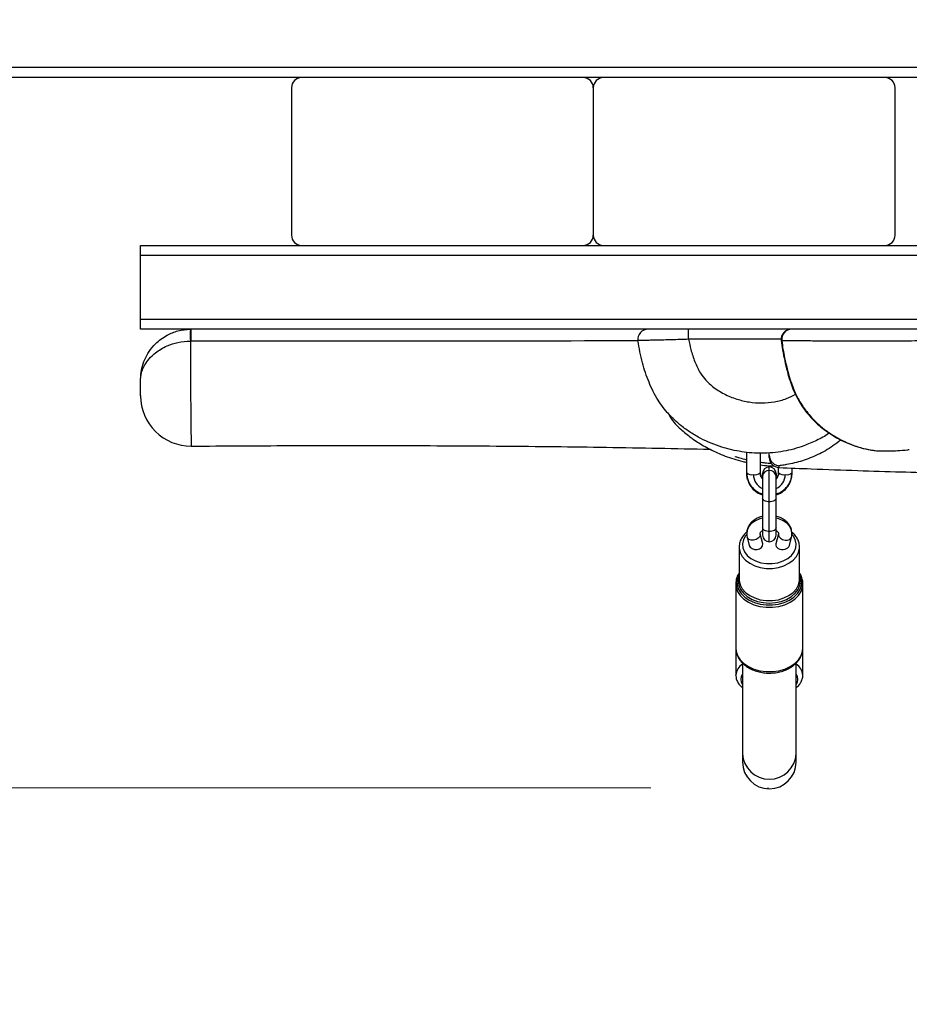
# Model space of a CAD drawing. Units: millimetres. Extents: x 51 to 362, y 35 to 272.
# Drawn here: x 123 to 131, y 71 to 79 of the extents above; entities that cross this region are included whole.
import ezdxf

# ---------------------------------------------------------------- set-up
doc = ezdxf.new("R2010")
doc.units = ezdxf.units.MM
doc.header["$PDSIZE"] = -1
doc.styles.add('SLDTEXTSTYLE0', font='TXT', dxfattribs={"width": 0.75})
doc.dimstyles.new('SLDDIMSTYLE0', dxfattribs={"dimtxt": 3.5, "dimasz": 4, "dimexe": 0, "dimexo": 0.0625, "dimgap": 0.875, "dimtad": 1, "dimlfac": 35, "dimrnd": 1e-09, "dimzin": 12, "dimdsep": 46, "dimtxsty": 'SLDTEXTSTYLE0', "dimsah": 1, "dimcen": 0.09, "dimadec": 0, "dimazin": 3, "dimtfac": 1, "dimtofl": 0, "dimtmove": 0, "dimatfit": 3, "dimfxl": 0, "dimfrac": 2, "dimtolj": 1, "dimtzin": 12, "dimarcsym": 0})

# ---------------------------------------------------------------- blocks, each defined once
blk = doc.blocks.new('_D')
at = {"color": 7, "linetype": 'Continuous', "lineweight": 0}
for p, q in [((128.2041, 191.8942), (62.8654, 191.8942)), ((63.8654, 191.8942), (63.8654, 72.596)), ((128.451, 72.596), (62.8654, 72.596))]:
    blk.add_line(p, q, dxfattribs=at)
at = {"color": 7, "linetype": 'Continuous', "lineweight": 18}
for points in [[(63.8654, 191.8942), (63.3574, 187.8942), (64.3734, 187.8942)], [(63.8654, 72.596), (64.3734, 76.596), (63.3574, 76.596)]]:
    blk.add_solid(points, dxfattribs=at)
at = {"color": 7, "linetype": 'Continuous', "lineweight": 18, "insert": (59.3537, 127.0729), "char_height": 3.5, "attachment_point": 1, "rotation": 90, "style": 'SLDTEXTSTYLE0'}
blk.add_mtext('4180', dxfattribs=at)
blk = doc.blocks.new('_D_11')
at = {"color": 7, "linetype": 'Continuous', "lineweight": 0}
blk.add_line((135.5748, 77.5021), (135.5748, 34.645), dxfattribs=at)
at = {"color": 7, "linetype": 'Continuous', "lineweight": 18}
for points in [[(135.5748, 77.5021), (135.0668, 73.5021), (136.0828, 73.5021)], [(135.5748, 34.645), (136.0828, 38.645), (135.0668, 38.645)]]:
    blk.add_solid(points, dxfattribs=at)
at = {"color": 7, "linetype": 'Continuous', "lineweight": 18, "insert": (131.0631, 50.9013), "char_height": 3.5, "attachment_point": 1, "rotation": 90, "style": 'SLDTEXTSTYLE0'}
blk.add_mtext('1500', dxfattribs=at)
blk = doc.blocks.new('_D_12')
at = {"color": 7, "linetype": 'Continuous', "lineweight": 0}
for p, q in [((128.2476, 247.6232), (54.6762, 247.6232)), ((55.6762, 247.6232), (55.6762, 34.645)), ((119.5333, 34.645), (54.6762, 34.645))]:
    blk.add_line(p, q, dxfattribs=at)
at = {"color": 7, "linetype": 'Continuous', "lineweight": 18}
for points in [[(55.6762, 247.6232), (55.1682, 243.6232), (56.1842, 243.6232)], [(55.6762, 34.645), (56.1842, 38.645), (55.1682, 38.645)]]:
    blk.add_solid(points, dxfattribs=at)
at = {"color": 7, "linetype": 'Continuous', "lineweight": 18, "insert": (51.1644, 135.9619), "char_height": 3.5, "attachment_point": 1, "rotation": 90, "style": 'SLDTEXTSTYLE0'}
blk.add_mtext('7460', dxfattribs=at)

msp = doc.modelspace()

# ---------------------------------------------------------------- linework, layer by layer
at = {"color": 8, "linetype": 'Continuous', "lineweight": 25}
for p, q in [((150.40169, 78.7307), (122.05211, 78.7307)), ((129.56274, 76.41641), (128.77398, 76.41641)), ((129.17469, 75.41627), (129.17427, 75.41687)), ((129.4619, 75.29892), (129.4619, 75.32956)), ((129.26911, 75.27362), (129.26904, 75.27307)), ((129.65468, 75.27362), (129.65475, 75.27307)), ((129.38452, 74.75309), (129.38333, 74.76291)), ((129.38402, 74.7584), (129.38452, 74.75309)), ((129.4619, 74.69152), (129.4619, 74.78007)), ((129.54047, 74.76259), (129.53927, 74.75309)), ((129.53977, 74.75837), (129.53927, 74.75309))]:
    msp.add_line(p, q, dxfattribs=at)
at = {"color": 7, "linetype": 'Continuous', "lineweight": 25}
for p, q in [((128.04761, 78.64498), (122.14512, 78.64498)), ((130.44761, 78.64498), (128.04761, 78.64498)), ((142.04761, 78.64498), (130.44761, 78.64498)), ((125.39047, 78.55927), (125.39047, 77.30212)), ((127.9619, 78.55927), (127.9619, 77.30212)), ((130.53333, 77.30212), (130.53333, 78.55927)), ((124.10475, 77.21641), (128.04761, 77.21641)), ((124.10475, 77.1307), (124.10475, 77.21641)), ((128.04761, 77.21641), (130.44761, 77.21641)), ((130.44761, 77.21641), (142.04761, 77.21641)), ((148.39047, 77.1307), (124.10475, 77.1307)), ((124.10475, 76.58784), (124.10475, 77.1307)), ((124.10475, 76.58784), (148.39047, 76.58784)), ((124.10475, 76.50212), (124.10475, 76.58784)), ((148.39047, 76.50212), (124.10475, 76.50212)), ((128.77398, 76.41641), (128.77398, 76.50212)), ((129.26904, 75.2788), (129.26904, 75.45565)), ((129.38333, 75.44703), (129.38333, 75.2788)), ((130.36297, 75.46855), (130.37542, 75.46721)), ((129.54047, 75.2788), (129.54047, 75.32438)), ((129.65475, 75.3199), (129.65475, 75.2788)), ((129.26904, 75.27307), (129.26904, 75.2788)), ((129.27131, 75.25027), (129.26904, 75.2788)), ((129.40475, 75.25086), (129.40475, 75.27242)), ((129.40475, 75.25086), (129.40475, 75.0633)), ((129.4619, 75.03239), (129.4619, 75.29892)), ((129.51904, 75.27242), (129.51904, 75.25086)), ((129.51904, 75.0633), (129.51904, 75.25086)), ((129.65475, 75.2788), (129.65475, 75.27307)), ((129.40475, 75.0633), (129.40475, 74.81097)), ((129.51904, 74.81097), (129.51904, 75.0633)), ((129.4619, 74.78007), (129.4619, 75.03239)), ((129.40475, 74.81097), (129.40475, 74.74867)), ((129.51904, 74.74867), (129.51904, 74.81097)), ((129.2728, 74.73225), (129.29085, 74.65986)), ((129.40519, 74.67368), (129.38369, 74.7599)), ((129.38369, 74.7599), (129.38402, 74.7584)), ((129.5401, 74.7599), (129.51861, 74.67368)), ((129.5401, 74.7599), (129.53977, 74.75837)), ((129.5404, 74.76267), (129.5401, 74.7599)), ((129.63294, 74.65986), (129.65099, 74.73225)), ((129.20475, 74.64657), (129.20475, 74.37209)), ((129.20475, 74.64657), (129.2048, 74.64302)), ((129.71904, 74.37209), (129.71904, 74.64657)), ((129.17618, 74.33515), (129.17618, 73.78794)), ((129.74761, 73.78794), (129.74761, 74.33515)), ((129.17618, 73.78794), (129.17618, 73.5561)), ((129.74761, 73.5561), (129.74761, 73.78794)), ((129.23333, 73.6559), (129.23333, 72.88945)), ((129.69047, 72.88945), (129.69047, 73.65897)), ((129.17626, 73.55242), (129.17618, 73.5561)), ((129.23333, 72.88945), (129.23333, 72.8167)), ((129.69047, 72.8167), (129.69047, 72.88945))]:
    msp.add_line(p, q, dxfattribs=at)
at = {"color": 8, "linetype": 'Continuous', "lineweight": 25, "flags": 128}
for points in [[(129.27611, 75.22223), (129.27275, 75.23611), (129.26904, 75.27307)], [(129.40475, 74.89298), (129.38039, 74.88633), (129.34449, 74.87093), (129.31416, 74.85039), (129.29083, 74.8257), (129.27561, 74.79803), (129.26922, 74.76868), (129.26904, 74.76272)], [(129.65475, 74.76388), (129.65457, 74.76868), (129.64818, 74.79803), (129.63296, 74.8257), (129.60963, 74.85039), (129.5793, 74.87093), (129.5434, 74.88633), (129.51904, 74.89298)], [(129.27234, 74.75708), (129.25995, 74.74248), (129.24166, 74.71001), (129.23366, 74.67552), (129.23634, 74.64062), (129.24956, 74.60695), (129.27271, 74.57607), (129.30471, 74.54943), (129.34406, 74.52828), (129.38891, 74.51361), (129.43718, 74.50609), (129.48661, 74.50609), (129.53488, 74.51361), (129.57974, 74.52828), (129.61909, 74.54943), (129.65108, 74.57607), (129.67423, 74.60695), (129.68746, 74.64062), (129.69013, 74.67552), (129.68214, 74.71001), (129.66384, 74.74248), (129.65579, 74.75236)], [(129.38452, 74.75309), (129.38024, 74.73709), (129.36804, 74.72246), (129.34978, 74.71143), (129.32824, 74.70567), (129.30671, 74.70606), (129.28845, 74.71254), (129.27625, 74.72413), (129.2728, 74.73226)], [(129.53927, 74.75309), (129.54356, 74.73709), (129.55576, 74.72246), (129.57401, 74.71143), (129.59555, 74.70567), (129.61708, 74.70606), (129.63534, 74.71254), (129.64754, 74.72413), (129.651, 74.73226)], [(129.2048, 74.64302), (129.20508, 74.63736), (129.21296, 74.60099), (129.23103, 74.56649), (129.25855, 74.53527), (129.2944, 74.5086), (129.3371, 74.48759), (129.38492, 74.47308), (129.43588, 74.46567), (129.48791, 74.46567), (129.53888, 74.47308), (129.58669, 74.48759), (129.62939, 74.5086), (129.66524, 74.53527), (129.69276, 74.56649), (129.71083, 74.60099), (129.71871, 74.63736), (129.71904, 74.6474)], [(129.20475, 74.42292), (129.19237, 74.39567), (129.18486, 74.35877), (129.18737, 74.32153), (129.1998, 74.2853), (129.22171, 74.25138), (129.25229, 74.22101), (129.29045, 74.19528), (129.33481, 74.17513), (129.38376, 74.16127), (129.43553, 74.15421), (129.48826, 74.15421), (129.54003, 74.16127), (129.58898, 74.17513), (129.63334, 74.19528), (129.6715, 74.22101), (129.70209, 74.25138), (129.72399, 74.2853), (129.73642, 74.32153), (129.73893, 74.35877), (129.73142, 74.39567), (129.71904, 74.42292)], [(129.20441, 74.4036), (129.20149, 74.39443), (129.19639, 74.35781), (129.20149, 74.32118), (129.2166, 74.28596), (129.24113, 74.2535), (129.27415, 74.22505), (129.31439, 74.2017), (129.36029, 74.18435), (129.4101, 74.17367), (129.4619, 74.17006), (129.5137, 74.17367), (129.5635, 74.18435), (129.60941, 74.2017), (129.64964, 74.22505), (129.68266, 74.2535), (129.7072, 74.28596), (129.72231, 74.32118), (129.72741, 74.35781), (129.72231, 74.39443), (129.71904, 74.40457)], [(129.17618, 74.33515), (129.17909, 74.3064), (129.1919, 74.26908), (129.21446, 74.23414), (129.24597, 74.20285), (129.28528, 74.17635), (129.33097, 74.15558), (129.3814, 74.14131), (129.43474, 74.13404), (129.48906, 74.13404), (129.54239, 74.14131), (129.59282, 74.15558), (129.63851, 74.17635), (129.67783, 74.20285), (129.70933, 74.23414), (129.7319, 74.26908), (129.7447, 74.3064), (129.74759, 74.33249)], [(129.20475, 74.37209), (129.20508, 74.36288), (129.21296, 74.32652), (129.23103, 74.29202), (129.25855, 74.2608), (129.2944, 74.23413), (129.3371, 74.21311), (129.38492, 74.1986), (129.43588, 74.1912), (129.48791, 74.1912), (129.53888, 74.1986), (129.58669, 74.21311), (129.62939, 74.23413), (129.66524, 74.2608), (129.69276, 74.29202), (129.71083, 74.32652), (129.71871, 74.36288), (129.71904, 74.37209)], [(129.17618, 73.78794), (129.17909, 73.75919), (129.1919, 73.72186), (129.21446, 73.68692), (129.24597, 73.65564), (129.28528, 73.62913), (129.33097, 73.60837), (129.3814, 73.59409), (129.43474, 73.58682), (129.48906, 73.58682), (129.54239, 73.59409), (129.59282, 73.60837), (129.63851, 73.62913), (129.67783, 73.65564), (129.70933, 73.68692), (129.7319, 73.72186), (129.7447, 73.75919), (129.74761, 73.78794)]]:
    msp.add_lwpolyline(points, dxfattribs=at)
at = {"color": 7, "linetype": 'Continuous', "lineweight": 25, "flags": 128}
for points in [[(129.65475, 75.2788), (129.65105, 75.24241), (129.64303, 75.21474)], [(129.4619, 74.78007), (129.45075, 74.78066), (129.44003, 74.78242), (129.43015, 74.78527), (129.42149, 74.78912), (129.41438, 74.7938), (129.4091, 74.79915), (129.40585, 74.80494), (129.40475, 74.81097)], [(129.51904, 74.81097), (129.51794, 74.80494), (129.51469, 74.79915), (129.50941, 74.7938), (129.5023, 74.78912), (129.49364, 74.78527), (129.48376, 74.78242), (129.47304, 74.78066), (129.4619, 74.78007)], [(129.17653, 74.34513), (129.17651, 74.34477), (129.17618, 74.33515)]]:
    msp.add_lwpolyline(points, dxfattribs=at)
at = {"color": 7, "linetype": 'Continuous', "lineweight": 25}
for centre, radius, start, end in [((125.47618, 78.55927), 0.08571, 90, 180), ((127.87618, 78.55927), 0.08571, 0, 90), ((128.04761, 78.55927), 0.08571, 90, 180), ((130.44761, 78.55927), 0.08571, 0, 90), ((125.47618, 77.30212), 0.08571, 180, 270), ((127.87618, 77.30212), 0.08571, 270, 0), ((128.04761, 77.30212), 0.08571, 180, 270), ((130.44761, 77.30212), 0.08571, 270, 0), ((126.47427, 76.45187), 1.94648, 178.521341, 181.478659), ((126.81162, 76.4297), 2.27944, 178.179272, 180.704808), ((128.42729, 76.41641), 0.08571, 90.000288, 187.227529), ((129.64845, 76.41641), 0.08571, 89.985148, 186.921769), ((129.65222, 76.41683), 0.0853, 90.512471, 188.880316), ((124.53332, 75.93537), 0.42857, 180.005511, 270.355909), ((129.54761, 75.4098), 0.08571, 180.530865, 267.526296), ((129.4619, 75.27242), 0.05714, 90, 180), ((129.4619, 75.27242), 0.05714, 0, 90), ((129.31281, 75.3316), 0.06858, 230.336595, 281.241623), ((129.33955, 75.3316), 0.06858, 258.758377, 309.663405), ((129.45772, 75.24589), 0.0532, 85.493788, 174.640142), ((129.46608, 75.24589), 0.0532, 5.359858, 94.506212), ((129.46445, 75.27441), 0.19031, 286.668926, 359.596345), ((129.58424, 75.3316), 0.06858, 230.336595, 281.241623), ((129.61098, 75.3316), 0.06858, 258.758377, 309.663405), ((129.4619, 74.74867), 0.05714, 180, 270), ((129.4619, 74.74867), 0.05714, 270, 0), ((129.4619, 72.8167), 0.22857, 180, 0)]:
    msp.add_arc(centre, radius, start, end, dxfattribs=at)
at = {"color": 8, "linetype": 'Continuous', "lineweight": 25}
for centre, radius, start, end in [((129.4574, 75.26545), 0.13123, 180.487543, 246.345463), ((129.45806, 75.27902), 0.07474, 180.163116, 224.497582), ((129.46573, 75.27902), 0.07474, 315.502418, 359.836884), ((129.46639, 75.26545), 0.13123, 293.654537, 359.512457), ((129.46036, 75.27611), 0.19223, 212.599624, 253.184737), ((129.29677, 73.54647), 0.12098, 121.632933, 175.431622), ((129.62694, 73.54639), 0.12108, 4.742194, 58.354983), ((129.29905, 73.52016), 0.07948, 145.780638, 214.219362), ((129.62475, 73.52016), 0.07948, 325.780638, 34.219362), ((129.4619, 72.89783), 0.22873, 182.101478, 357.898522)]:
    msp.add_arc(centre, radius, start, end, dxfattribs=at)
at = {"color": 7, "linetype": 'Continuous', "lineweight": 25}
for centre, start_param, end_param in [((129.34802, 74.66677), 3.3135264, 6.455119), ((129.57577, 74.66677), 2.9696589, 6.1112516)]:
    msp.add_ellipse(centre, major_axis=(0.05802, 0), ratio=0.6963642, start_param=start_param, end_param=end_param, dxfattribs=at)
for points, knots in [([(124.10475, 76.07355), (124.10475, 76.07367), (124.10475, 76.07432), (124.10476, 76.07723), (124.10488, 76.08681), (124.10606, 76.11477), (124.11334, 76.16825), (124.13657, 76.24224), (124.17542, 76.31381), (124.22277, 76.372), (124.27638, 76.41847), (124.3385, 76.45792), (124.42225, 76.49301), (124.49267, 76.49904), (124.52844, 76.5021)], [0, 0, 0, 0, 0.0009507, 0.0055377, 0.0244199, 0.0792294, 0.2184367, 0.3576745, 0.4795386, 0.6011727, 0.6829748, 0.7646739, 0.8804713, 1, 1, 1, 1]), ([(124.10475, 76.07355), (124.10475, 76.07363), (124.10475, 76.07415), (124.10476, 76.07603), (124.10482, 76.07882), (124.10512, 76.08639), (124.10603, 76.09711), (124.1096, 76.11933), (124.11787, 76.15161), (124.1395, 76.20025), (124.17522, 76.25029), (124.22231, 76.2959), (124.27603, 76.33322), (124.33802, 76.36513), (124.42193, 76.39407), (124.49263, 76.3991), (124.52844, 76.40164)], [0, 0, 0, 0, 0.0009375, 0.0067842, 0.0241185, 0.035684, 0.0974179, 0.1408473, 0.2493749, 0.3596331, 0.4800589, 0.6035501, 0.6842941, 0.7670089, 0.8819927, 1, 1, 1, 1]), ([(124.53235, 76.40166), (124.5317, 76.40166), (124.53072, 76.40166), (124.52941, 76.40165), (124.52876, 76.40164), (124.52844, 76.40164)], [0, 0, 0, 0, 0.4999902, 0.7499939, 1, 1, 1, 1]), ([(128.77398, 76.41641), (128.7495, 76.4156), (128.70054, 76.41397), (128.62906, 76.41194), (128.56175, 76.4102), (128.50053, 76.40878), (128.44751, 76.40764), (128.40387, 76.40677), (128.37138, 76.40616), (128.34718, 76.40571), (128.34403, 76.40566), (128.34226, 76.40563)], [0, 0, 0, 0, 0.1084767, 0.2169497, 0.3256852, 0.4344167, 0.5422676, 0.6501154, 0.7569286, 0.86374, 1, 1, 1, 1]), ([(129.97197, 75.61766), (129.97043, 75.61645), (129.93792, 75.59098), (129.86438, 75.55482), (129.73774, 75.49848), (129.58111, 75.4571), (129.4028, 75.44091), (129.22539, 75.45465), (129.0494, 75.4957), (128.90415, 75.55539), (128.79075, 75.62104), (128.69713, 75.68805), (128.60056, 75.77791), (128.52272, 75.87867), (128.47048, 75.97198), (128.42391, 76.07759), (128.37374, 76.22092), (128.35309, 76.34208), (128.34226, 76.40563)], [0, 0, 0, 0, 0.0026984, 0.0568167, 0.1116281, 0.193688, 0.2782373, 0.3569215, 0.4375243, 0.5260454, 0.5718367, 0.6176196, 0.6842266, 0.7526476, 0.7918711, 0.8311273, 0.911427, 1, 1, 1, 1]), ([(129.56353, 76.4061), (129.56712, 76.37908), (129.57485, 76.32094), (129.59236, 76.23245), (129.61394, 76.14468), (129.63674, 76.06588), (129.66256, 75.99121), (129.69372, 75.92458), (129.73019, 75.86154), (129.77148, 75.80271), (129.81913, 75.74618), (129.87297, 75.69279), (129.93309, 75.64295), (129.99971, 75.59709), (130.07306, 75.55597), (130.15282, 75.52041), (130.23804, 75.49272), (130.30375, 75.47615), (130.34143, 75.47196), (130.34845, 75.47118)], [0, 0, 0, 0, 0.0528507, 0.1137421, 0.1784967, 0.2344416, 0.2840717, 0.337635, 0.3876998, 0.4405744, 0.4968049, 0.5561891, 0.6186355, 0.6849347, 0.7552556, 0.8289291, 0.9053109, 0.9823525, 1, 1, 1, 1]), ([(131.63297, 76.40787), (131.5435, 76.40704), (131.36456, 76.40538), (131.09702, 76.40372), (130.84368, 76.40245), (130.6165, 76.40154), (130.40164, 76.40092), (130.21442, 76.40071), (130.05653, 76.40089), (129.91225, 76.40136), (129.74828, 76.40223), (129.63738, 76.40311), (129.56794, 76.40366)], [0, 0, 0, 0, 0.1388645, 0.2777308, 0.370434, 0.4631438, 0.5558527, 0.6340396, 0.712229, 0.7905497, 0.8688723, 1, 1, 1, 1]), ([(129.56794, 76.40366), (129.57119, 76.38002), (129.58163, 76.30394), (129.60191, 76.20912), (129.6278, 76.11307), (129.64746, 76.04692), (129.67455, 75.97486), (129.71361, 75.896), (129.77253, 75.80546), (129.83654, 75.733), (129.90175, 75.67261), (129.95333, 75.63226), (130.00746, 75.5964), (130.05455, 75.56903), (130.11243, 75.53995), (130.18325, 75.51098), (130.2666, 75.48582), (130.33174, 75.47279), (130.3685, 75.46809), (130.37542, 75.46721)], [0, 0, 0, 0, 0.0447317, 0.1439578, 0.1854471, 0.2390131, 0.2824974, 0.3353753, 0.4156585, 0.5089019, 0.5501319, 0.6223614, 0.665842, 0.7098891, 0.7584038, 0.8296437, 0.90545, 0.9822285, 1, 1, 1, 1]), ([(124.10475, 75.93706), (124.10475, 75.93656), (124.10475, 75.9339), (124.10475, 75.95068), (124.10475, 75.98997), (124.10475, 76.04713), (124.10475, 76.07355)], [0, 0, 0, 0, 0.058733, 0.3132465, 0.6825538, 1, 1, 1, 1]), ([(128.59579, 75.79091), (128.60355, 75.77692), (128.63341, 75.72315), (128.70083, 75.65222), (128.7645, 75.60341), (128.79401, 75.5808)], [0, 0, 0, 0, 0.1586969, 0.610134, 1, 1, 1, 1]), ([(128.7933, 75.5799), (128.79666, 75.57743), (128.81283, 75.56556), (128.84801, 75.54244), (128.89883, 75.51149), (128.95515, 75.48072), (129.01642, 75.45113), (129.08242, 75.42319), (129.15487, 75.3979), (129.21532, 75.37918), (129.25802, 75.37027), (129.26904, 75.36797)], [0, 0, 0, 0, 0.0434494, 0.2087615, 0.3628213, 0.5058549, 0.6380319, 0.7574087, 0.8665477, 0.9655589, 1, 1, 1, 1]), ([(124.53625, 75.50659), (124.81443, 75.50829), (125.39994, 75.51185), (126.28434, 75.51223), (127.18557, 75.50786), (128.07377, 75.4981), (128.66304, 75.48621), (128.9573, 75.48028)], [0, 0, 0, 0, 0.1887544, 0.3972823, 0.6000994, 0.8003024, 1, 1, 1, 1]), ([(130.37542, 75.46721), (130.41478, 75.46595), (130.47383, 75.46406), (130.5625, 75.4683), (130.61632, 75.47178), (130.6502, 75.47726), (130.65467, 75.47798)], [0, 0, 0, 0, 0.42297463, 0.63452555, 0.95180325, 1, 1, 1, 1]), ([(129.17427, 75.41687), (129.17408, 75.417), (129.17287, 75.41785), (129.19836, 75.41039), (129.23341, 75.39963), (129.26374, 75.39313), (129.26904, 75.392)], [0, 0, 0, 0, 0.0790247, 0.4927134, 0.9113496, 1, 1, 1, 1]), ([(129.4619, 75.43012), (129.4619, 75.43402), (129.4619, 75.44151), (129.4619, 75.44834), (129.4619, 75.4516)], [0, 0, 0, 0, 0.5218323, 1, 1, 1, 1]), ([(129.4619, 75.43012), (129.46276, 75.42099), (129.46447, 75.40277), (129.4776, 75.37761), (129.4972, 75.3568), (129.52038, 75.34393), (129.53678, 75.34005), (129.54386, 75.33928), (129.54398, 75.33927)], [0, 0, 0, 0, 0.1996469, 0.3989662, 0.6068324, 0.8308638, 0.9972112, 1, 1, 1, 1]), ([(129.4619, 75.41079), (129.4619, 75.41108), (129.4619, 75.41175), (129.4619, 75.42355), (129.4619, 75.43012)], [0, 0, 0, 0, 0.4434862, 1, 1, 1, 1]), ([(129.5441, 75.32434), (129.63587, 75.32059), (129.85965, 75.31144), (130.20587, 75.29905), (130.57354, 75.28739), (130.91364, 75.27843), (131.22748, 75.27202), (131.51642, 75.26807), (131.78185, 75.26648), (132.04328, 75.2672), (132.2988, 75.27072), (132.54709, 75.2777), (132.76951, 75.28763), (132.96951, 75.30026), (133.1652, 75.31655), (133.35863, 75.33717), (133.55339, 75.36273), (133.71382, 75.38665), (133.81032, 75.40158), (133.84546, 75.40702)], [0, 0, 0, 0, 0.0639253, 0.1558642, 0.2410976, 0.3199164, 0.3926249, 0.4595408, 0.5209955, 0.5773344, 0.6414578, 0.6988128, 0.7501832, 0.7963891, 0.8382863, 0.8868872, 0.9318512, 0.9751781, 1, 1, 1, 1]), ([(129.38333, 75.37078), (129.3968, 75.36854), (129.42756, 75.36344), (129.46044, 75.36179), (129.47891, 75.36086)], [0, 0, 0, 0, 0.4381865, 1, 1, 1, 1]), ([(129.38333, 75.34727), (129.38481, 75.34704), (129.40663, 75.34367), (129.44519, 75.33985), (129.48798, 75.33858), (129.50319, 75.33813)], [0, 0, 0, 0, 0.0448715, 0.6603824, 1, 1, 1, 1]), ([(129.26904, 75.27307), (129.26937, 75.26448), (129.27025, 75.24215), (129.27987, 75.20723), (129.29244, 75.17846), (129.30352, 75.16534), (129.3057, 75.16276)], [0, 0, 0, 0, 0.21780732, 0.56608669, 0.91467333, 1, 1, 1, 1]), ([(129.27172, 75.24973), (129.27424, 75.23759), (129.27954, 75.21211), (129.29822, 75.17664), (129.32426, 75.14453), (129.35709, 75.11938), (129.38469, 75.10421), (129.40149, 75.10041), (129.40475, 75.09968)], [0, 0, 0, 0, 0.17620218, 0.36998144, 0.56390952, 0.75819494, 0.95296374, 1, 1, 1, 1]), ([(129.40475, 75.2282), (129.39962, 75.23431), (129.38899, 75.24697), (129.38383, 75.26537), (129.38342, 75.27614), (129.38333, 75.2788)], [0, 0, 0, 0, 0.4128441, 0.8549711, 1, 1, 1, 1]), ([(129.54047, 75.2788), (129.54032, 75.27558), (129.53979, 75.26403), (129.53429, 75.24584), (129.52371, 75.23414), (129.51904, 75.22896)], [0, 0, 0, 0, 0.1779909, 0.63655727, 1, 1, 1, 1]), ([(129.3057, 75.16276), (129.31194, 75.15438), (129.32647, 75.13489), (129.35729, 75.112), (129.38474, 75.09655), (129.40152, 75.09273), (129.40475, 75.092)], [0, 0, 0, 0, 0.2519823, 0.5859107, 0.9202797, 1, 1, 1, 1]), ([(129.51904, 75.09964), (129.52209, 75.10032), (129.53877, 75.10404), (129.56645, 75.11917), (129.59942, 75.14456), (129.62612, 75.17651), (129.63724, 75.20134), (129.64272, 75.21359)], [0, 0, 0, 0, 0.0533098, 0.2918961, 0.5303289, 0.768366, 1, 1, 1, 1]), ([(129.51904, 75.09196), (129.5221, 75.09265), (129.53876, 75.09642), (129.56639, 75.11168), (129.59927, 75.13726), (129.6255, 75.16879), (129.63634, 75.19307), (129.64153, 75.20468)], [0, 0, 0, 0, 0.0542963, 0.2958698, 0.5373494, 0.7786058, 1, 1, 1, 1]), ([(129.40475, 74.90855), (129.40216, 74.9081), (129.38561, 74.90526), (129.3575, 74.89304), (129.32418, 74.87251), (129.29825, 74.84668), (129.28048, 74.81808), (129.27018, 74.78949), (129.27008, 74.77067), (129.27004, 74.76261)], [0, 0, 0, 0, 0.0339063, 0.2165941, 0.4013032, 0.5667423, 0.7269639, 0.8831408, 1, 1, 1, 1]), ([(129.65388, 74.7642), (129.65364, 74.77261), (129.65306, 74.79212), (129.64184, 74.82124), (129.623, 74.84976), (129.59698, 74.87441), (129.5646, 74.89375), (129.53781, 74.90529), (129.52171, 74.90808), (129.51904, 74.90854)], [0, 0, 0, 0, 0.1229286, 0.2852999, 0.4480271, 0.614931, 0.7875445, 0.9648326, 1, 1, 1, 1]), ([(129.27064, 74.7737), (129.26942, 74.77285), (129.25629, 74.76373), (129.23754, 74.74165), (129.21683, 74.70832), (129.20562, 74.67453), (129.20557, 74.65244), (129.20554, 74.64272)], [0, 0, 0, 0, 0.0266205, 0.2875604, 0.5461892, 0.8003589, 1, 1, 1, 1]), ([(129.27004, 74.76261), (129.26972, 74.75916), (129.26879, 74.74895), (129.2712, 74.7389), (129.2728, 74.73225)], [0, 0, 0, 0, 0.3373703, 1, 1, 1, 1]), ([(129.38369, 74.7599), (129.38347, 74.76062), (129.38317, 74.76157), (129.38344, 74.76263), (129.3835, 74.76289)], [0, 0, 0, 0, 0.7591018, 1, 1, 1, 1]), ([(129.3835, 74.76289), (129.38351, 74.76438), (129.38352, 74.76721), (129.38918, 74.77568), (129.39663, 74.78357), (129.40379, 74.78684), (129.40475, 74.78727)], [0, 0, 0, 0, 0.34581061, 0.6577565, 0.95396329, 1, 1, 1, 1]), ([(129.51904, 74.78759), (129.51918, 74.78753), (129.52596, 74.78462), (129.53362, 74.77678), (129.53992, 74.76788), (129.54063, 74.76459), (129.54042, 74.76285), (129.5404, 74.76267)], [0, 0, 0, 0, 0.00649844, 0.31224383, 0.62369283, 0.96159779, 1, 1, 1, 1]), ([(129.65099, 74.73225), (129.65284, 74.74003), (129.65536, 74.75063), (129.65419, 74.76135), (129.65388, 74.7642)], [0, 0, 0, 0, 0.7340158, 1, 1, 1, 1]), ([(129.71799, 74.64757), (129.71797, 74.65538), (129.71793, 74.67515), (129.70774, 74.70614), (129.68861, 74.73843), (129.67095, 74.76014), (129.65833, 74.76941), (129.65684, 74.7705)], [0, 0, 0, 0, 0.1711697, 0.4336647, 0.6971138, 0.9643687, 1, 1, 1, 1]), ([(129.20475, 74.42568), (129.20237, 74.42246), (129.19175, 74.40813), (129.18134, 74.38113), (129.17843, 74.35716), (129.17709, 74.34612)], [0, 0, 0, 0, 0.135254, 0.601371, 1, 1, 1, 1]), ([(129.7465, 74.33223), (129.74688, 74.337), (129.74826, 74.3543), (129.74067, 74.38378), (129.73072, 74.41066), (129.72083, 74.4237), (129.71904, 74.42606)], [0, 0, 0, 0, 0.1459946, 0.5304839, 0.914698, 1, 1, 1, 1]), ([(129.17623, 73.79145), (129.17683, 73.77857), (129.17802, 73.75288), (129.1911, 73.71574), (129.21174, 73.68122), (129.24022, 73.65008), (129.27569, 73.62312), (129.31723, 73.6012), (129.36353, 73.58508), (129.41303, 73.57532), (129.46413, 73.57223), (129.51523, 73.57591), (129.56477, 73.58631), (129.61124, 73.60322), (129.65315, 73.6263), (129.68899, 73.655), (129.71749, 73.68849), (129.73692, 73.72553), (129.74705, 73.75982), (129.74667, 73.78128), (129.74653, 73.78944)], [0, 0, 0, 0, 0.0542253, 0.1081813, 0.1624824, 0.217718, 0.2740093, 0.3310934, 0.3885976, 0.4462366, 0.5039191, 0.5616747, 0.6195584, 0.6776292, 0.7359172, 0.7942983, 0.8523958, 0.9096551, 0.9656228, 1, 1, 1, 1]), ([(129.17692, 73.55116), (129.17766, 73.54215), (129.1793, 73.52249), (129.19248, 73.49406), (129.21029, 73.46896), (129.22644, 73.45566), (129.23333, 73.44999)], [0, 0, 0, 0, 0.2326809, 0.5080984, 0.790478, 1, 1, 1, 1]), ([(129.69047, 73.45028), (129.69456, 73.4533), (129.70874, 73.46376), (129.726, 73.4855), (129.74103, 73.51438), (129.74798, 73.53874), (129.74686, 73.55274), (129.74656, 73.5565)], [0, 0, 0, 0, 0.1125311, 0.3896497, 0.652836, 0.9068038, 1, 1, 1, 1])]:
    msp.add_open_spline(points, degree=3, knots=knots, dxfattribs=at)
at = {"color": 8, "linetype": 'Continuous', "lineweight": 25}
for points, knots in [([(124.52844, 76.40164), (124.52866, 76.33552), (124.52899, 76.23579), (124.52945, 76.10739), (124.5302, 76.00063), (124.53125, 75.89063), (124.53224, 75.78078), (124.53316, 75.6849), (124.53392, 75.61218), (124.53459, 75.56034), (124.53526, 75.52419), (124.53581, 75.5045), (124.53616, 75.50885), (124.53623, 75.50973)], [0, 0, 0, 0, 0.1346359, 0.2030785, 0.2718635, 0.3650999, 0.4612946, 0.5666407, 0.6748612, 0.7619266, 0.8501568, 0.9699019, 1, 1, 1, 1]), ([(128.34288, 76.40253), (128.2653, 76.40241), (127.59139, 76.40141), (126.32135, 76.40112), (125.12868, 76.40148), (124.53235, 76.40166)], [0, 0, 0, 0, 0.0610802, 0.5305387, 1, 1, 1, 1]), ([(128.77398, 76.41641), (128.78008, 76.38739), (128.79367, 76.3227), (128.82464, 76.22501), (128.86649, 76.13544), (128.92028, 76.06614), (128.9867, 76.00475), (129.07504, 75.94873), (129.1813, 75.90537), (129.28963, 75.87991), (129.39748, 75.87102), (129.50501, 75.88138), (129.60304, 75.90481), (129.65927, 75.93536), (129.68381, 75.94869)], [0, 0, 0, 0, 0.0735226, 0.1638988, 0.2538391, 0.3170066, 0.3802458, 0.4773966, 0.5747035, 0.6636415, 0.7525437, 0.8417547, 0.9309641, 1, 1, 1, 1]), ([(129.56794, 76.40366), (129.56727, 76.40384), (129.56591, 76.40421), (129.56457, 76.4048), (129.56354, 76.40542), (129.5636, 76.40588), (129.56363, 76.40611)], [0, 0, 0, 0, 0.2449867, 0.4899732, 0.7349595, 1, 1, 1, 1]), ([(130.06935, 75.55948), (130.04739, 75.54163), (129.98399, 75.49007), (129.87492, 75.43102), (129.74391, 75.37835), (129.64795, 75.3553), (129.58105, 75.34394), (129.55922, 75.34119), (129.54398, 75.33927)], [0, 0, 0, 0, 0.1321828, 0.381631, 0.6321169, 0.8821236, 0.9177101, 1, 1, 1, 1]), ([(129.54398, 75.33927), (129.544, 75.33432), (129.54403, 75.32549), (129.54409, 75.32515), (129.54412, 75.32501)], [0, 0, 0, 0, 0.5601506, 1, 1, 1, 1])]:
    msp.add_open_spline(points, degree=3, knots=knots, dxfattribs=at)
at = {"color": 7, "linetype": 'Continuous', "lineweight": 25}
for points in [[(129.4619, 75.03239), (129.45441, 75.03286), (129.43943, 75.03379), (129.42054, 75.04093), (129.40733, 75.05115), (129.40561, 75.05925), (129.40475, 75.0633)], [(129.51904, 75.0633), (129.51818, 75.05925), (129.51646, 75.05115), (129.50325, 75.04093), (129.48436, 75.03379), (129.46938, 75.03286), (129.4619, 75.03239)]]:
    msp.add_open_spline(points, degree=3, dxfattribs=at)
at = {"color": 7, "linetype": 'Continuous', "lineweight": 0}
msp.add_point((129.45097, 72.59602), dxfattribs=at)

# ---------------------------------------------------------------- dimensions: what is measured, and where the dimension line sits
at = {"color": 7, "linetype": 'Continuous', "lineweight": 18}
for base, p1, p2, picture, middle in [((55.67618, 34.64498), (129.24761, 247.62317), (120.53333, 34.64498), '_D_12', (55.67618, 141.13408)), ((63.86542, 72.59602), (129.20408, 191.89417), (129.45097, 72.59602), '_D', (63.86542, 132.2451)), ((135.57483, 34.64498), (120.53333, 77.50212), (120.53333, 34.64498), '_D_11', (135.57483, 56.07355))]:
    dim = msp.add_linear_dim(base=base, p1=p1, p2=p2, angle=90, dimstyle='SLDDIMSTYLE0', dxfattribs=at)
    dim.commit()
    dim.dimension.update_dxf_attribs({"geometry": picture, "text_midpoint": middle, "dimtype": 160})

doc.saveas('drawing.dxf')
